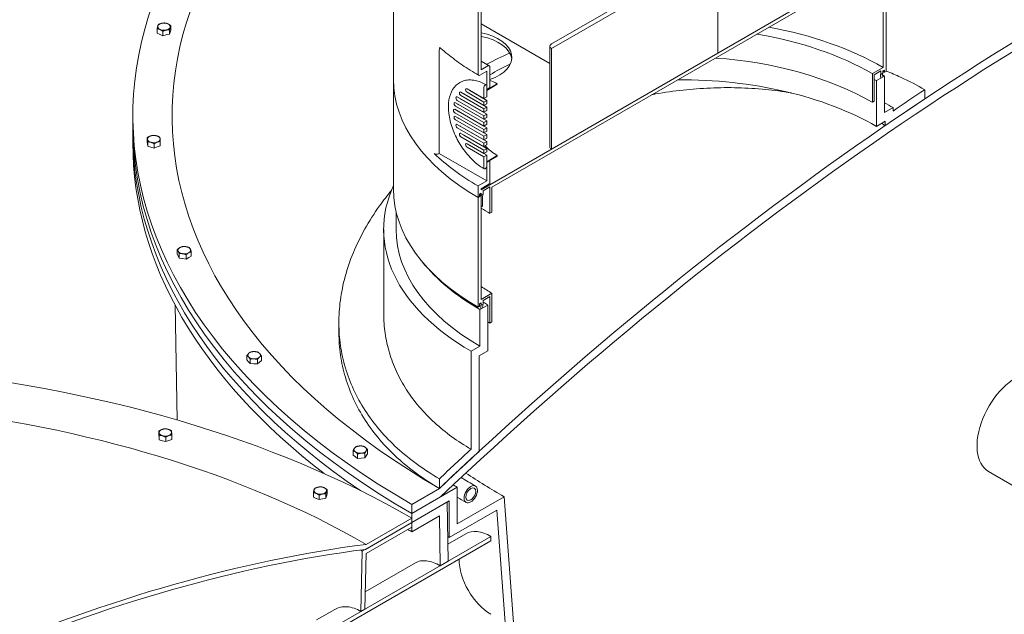
# Model space of a CAD drawing. Units: inches. Extents: x -88 to 490, y 7 to 290.
# Drawn here: x 54 to 89, y 226 to 246 of the extents above; entities that cross this region are included whole.
import ezdxf

# ---------------------------------------------------------------- set-up
doc = ezdxf.new("R2010")
doc.units = ezdxf.units.IN
doc.header["$LTSCALE"] = 35
doc.header["$MEASUREMENT"] = 0
doc.layers.add('Visible (ANSI)', color=7, linetype='Continuous', lineweight=9)

msp = doc.modelspace()

# ---------------------------------------------------------------- linework, layer by layer
at = {"layer": 'Visible (ANSI)'}
for p, q in [((70.31, 249.827), (70.31, 244.588)), ((70.42, 244.731), (70.42, 249.891)), ((78.635, 248.804), (72.86, 245.47)), ((78.36, 248.804), (72.86, 245.629)), ((78.635, 248.804), (78.635, 245.311)), ((84.375, 248.422), (84.375, 244.815)), ((84.485, 244.675), (84.485, 248.486)), ((67.374, 244.394), (67.374, 247.264)), ((81.625, 247.038), (70.42, 240.568)), ((70.792, 240.656), (81.625, 246.911)), ((59.64, 246.111), (59.64, 246.265)), ((72.803, 244.947), (70.42, 246.323)), ((59.168, 246.007), (59.168, 246.161)), ((59.267, 245.961), (59.168, 246.007)), ((59.365, 245.915), (59.267, 245.961)), ((59.365, 245.915), (59.365, 246.069)), ((59.482, 245.941), (59.365, 245.915)), ((59.6, 245.967), (59.482, 245.941)), ((59.6, 245.967), (59.6, 246.121)), ((59.62, 246.039), (59.6, 245.967)), ((59.64, 246.111), (59.62, 246.039)), ((72.803, 242.057), (72.803, 245.549)), ((68.962, 241.826), (68.962, 245.398)), ((72.86, 241.977), (72.86, 245.47)), ((72.86, 241.977), (78.635, 245.311)), ((70.42, 245.034), (70.702, 244.871)), ((70.653, 244.866), (70.42, 244.731)), ((70.722, 244.112), (70.722, 244.826)), ((84.375, 244.815), (84.003, 244.6)), ((70.378, 244.548), (70.612, 244.683)), ((70.612, 244.683), (70.612, 244.048)), ((84.003, 244.6), (84.003, 243.603)), ((84.071, 244.56), (84.302, 244.694)), ((84.071, 243.643), (84.071, 244.56)), ((84.421, 244.514), (84.146, 244.356)), ((84.302, 244.694), (84.302, 244.57)), ((84.302, 244.57), (84.371, 244.61)), ((84.371, 244.688), (84.43, 244.722)), ((84.371, 244.61), (84.371, 244.688)), ((84.421, 243.244), (84.421, 244.514)), ((84.43, 244.722), (84.43, 244.644)), ((84.43, 244.644), (84.485, 244.675)), ((67.374, 240.583), (67.374, 244.394)), ((69.683, 244.292), (69.665, 244.281)), ((70.571, 244.204), (70.552, 244.193)), ((70.978, 244.244), (70.612, 244.032)), ((70.612, 244.017), (70.978, 244.228)), ((70.612, 244.032), (70.612, 244.18)), ((70.978, 244.228), (70.978, 244.244)), ((84.146, 244.356), (84.146, 242.768)), ((69.59, 243.788), (70.511, 243.256)), ((69.714, 243.954), (70.511, 243.494)), ((70.511, 243.375), (69.714, 243.835)), ((69.815, 243.894), (70.612, 243.433)), ((69.927, 244.069), (70.511, 243.732)), ((70.511, 243.613), (69.927, 243.95)), ((70.028, 244.009), (70.612, 243.671)), ((70.511, 244.122), (70.511, 243.732)), ((70.511, 243.732), (70.612, 243.79)), ((70.612, 244.048), (70.722, 244.112)), ((70.612, 243.79), (70.612, 244.017)), ((85.826, 243.723), (85.826, 244.041)), ((69.527, 243.586), (70.511, 243.018)), ((70.511, 242.898), (69.527, 243.467)), ((70.511, 243.137), (69.59, 243.668)), ((69.628, 243.525), (70.612, 242.957)), ((69.691, 243.727), (70.612, 243.195)), ((70.612, 243.671), (70.511, 243.613)), ((70.511, 243.613), (70.511, 243.494)), ((70.511, 243.494), (70.612, 243.552)), ((70.612, 243.552), (70.612, 243.671)), ((84.003, 243.603), (84.071, 243.643)), ((58.325, 242.817), (58.325, 243.135)), ((69.507, 243.359), (70.511, 242.779)), ((70.511, 242.66), (69.507, 243.24)), ((69.527, 243.109), (70.511, 242.541)), ((69.608, 243.298), (70.612, 242.719)), ((70.612, 243.433), (70.511, 243.375)), ((70.511, 243.375), (70.511, 243.256)), ((70.511, 243.256), (70.612, 243.314)), ((70.612, 243.195), (70.511, 243.137)), ((70.511, 243.137), (70.511, 243.018)), ((70.612, 243.314), (70.612, 243.433)), ((70.612, 243.076), (70.612, 243.195)), ((84.726, 243.42), (84.421, 243.244)), ((84.726, 243.301), (84.726, 243.42)), ((58.325, 242.5), (58.325, 242.817)), ((70.511, 242.422), (69.527, 242.99)), ((69.59, 242.835), (70.511, 242.303)), ((69.628, 243.049), (70.612, 242.481)), ((69.691, 242.774), (70.612, 242.242)), ((70.511, 243.018), (70.612, 243.076)), ((70.612, 242.957), (70.511, 242.898)), ((70.511, 242.898), (70.511, 242.779)), ((70.511, 242.779), (70.612, 242.838)), ((70.612, 242.838), (70.612, 242.957)), ((84.146, 242.768), (84.451, 242.944)), ((84.451, 242.944), (84.451, 242.794)), ((58.325, 242.5), (58.325, 242.182)), ((70.511, 242.184), (69.59, 242.716)), ((69.714, 242.525), (70.511, 242.065)), ((69.815, 242.465), (70.612, 242.004)), ((70.612, 242.719), (70.511, 242.66)), ((70.511, 242.66), (70.511, 242.541)), ((70.511, 242.541), (70.612, 242.6)), ((70.612, 242.481), (70.511, 242.422)), ((70.511, 242.422), (70.511, 242.303)), ((70.612, 242.6), (70.612, 242.719)), ((70.612, 242.362), (70.612, 242.481)), ((58.825, 242.223), (58.825, 242.377)), ((58.832, 242.15), (58.825, 242.223)), ((58.838, 242.077), (58.832, 242.15)), ((58.838, 242.077), (58.838, 242.231)), ((58.951, 242.044), (58.838, 242.077)), ((59.063, 242.011), (59.063, 242.165)), ((59.275, 242.09), (59.169, 242.051)), ((59.275, 242.09), (59.275, 242.245)), ((70.511, 241.946), (69.714, 242.406)), ((69.927, 242.164), (70.511, 241.827)), ((70.028, 242.104), (70.612, 241.766)), ((70.511, 242.303), (70.612, 242.362)), ((70.612, 242.242), (70.511, 242.184)), ((70.511, 242.184), (70.511, 242.065)), ((70.511, 242.065), (70.612, 242.123)), ((70.612, 242.123), (70.612, 242.242)), ((59.063, 242.011), (58.951, 242.044)), ((59.169, 242.051), (59.063, 242.011)), ((68.942, 241.814), (68.962, 241.826)), ((70.612, 240.873), (68.962, 241.826)), ((70.511, 241.708), (69.927, 242.045)), ((70.612, 242.004), (70.511, 241.946)), ((70.511, 241.946), (70.511, 241.827)), ((70.511, 241.827), (70.612, 241.885)), ((70.612, 241.766), (70.511, 241.708)), ((70.612, 241.885), (70.612, 242.004)), ((70.612, 241.54), (70.612, 241.766)), ((70.978, 241.751), (70.612, 241.54)), ((70.612, 241.524), (70.978, 241.736)), ((70.978, 241.736), (70.978, 241.751)), ((70.511, 241.708), (70.511, 241.318)), ((70.722, 241.572), (70.612, 241.508)), ((70.612, 241.376), (70.612, 241.524)), ((70.612, 241.508), (70.612, 240.873)), ((70.722, 240.778), (70.722, 241.572)), ((70.552, 241.294), (70.571, 241.305)), ((70.612, 240.873), (70.31, 240.698)), ((70.42, 240.603), (70.722, 240.778)), ((70.31, 240.698), (70.31, 240.302)), ((70.42, 240.365), (70.31, 240.302)), ((70.365, 240.412), (70.424, 240.446)), ((70.365, 240.333), (70.365, 240.412)), ((70.42, 240.568), (70.42, 240.603)), ((70.42, 236.758), (70.42, 240.365)), ((70.424, 240.446), (70.424, 240.367)), ((70.424, 240.367), (70.493, 240.407)), ((70.493, 240.531), (70.724, 240.664)), ((70.493, 240.407), (70.493, 240.531)), ((70.724, 240.664), (70.724, 239.747)), ((70.792, 239.786), (70.792, 240.656)), ((70.31, 240.302), (70.365, 240.333)), ((70.31, 240.302), (70.31, 236.491)), ((67.465, 239.189), (67.465, 239.804)), ((70.441, 239.984), (70.42, 239.972)), ((70.724, 239.747), (70.792, 239.786)), ((67.034, 239.189), (67.034, 236.277)), ((59.865, 238.335), (59.865, 238.489)), ((59.898, 238.264), (59.865, 238.335)), ((59.93, 238.194), (59.93, 238.348)), ((60.352, 238.259), (60.352, 238.413)), ((59.93, 238.194), (59.898, 238.264)), ((60.052, 238.175), (59.93, 238.194)), ((60.174, 238.156), (60.052, 238.175)), ((60.174, 238.156), (60.174, 238.31)), ((60.263, 238.208), (60.174, 238.156)), ((60.352, 238.259), (60.263, 238.208)), ((70.792, 236.973), (70.42, 236.758)), ((70.792, 235.976), (70.792, 236.973)), ((70.365, 236.602), (70.424, 236.636)), ((70.424, 236.636), (70.424, 236.557)), ((70.493, 236.721), (70.724, 236.854)), ((70.493, 236.597), (70.493, 236.721)), ((70.724, 236.854), (70.724, 235.936)), ((59.865, 232.567), (59.79, 236.564)), ((70.31, 236.491), (70.365, 236.523)), ((70.365, 236.523), (70.365, 236.602)), ((70.649, 236.563), (70.374, 236.405)), ((70.374, 236.405), (70.374, 235.135)), ((70.424, 236.557), (70.493, 236.597)), ((70.649, 234.976), (70.649, 236.563)), ((65.478, 235.628), (65.478, 235.959)), ((70.724, 235.936), (70.792, 235.976)), ((70.374, 235.135), (70.069, 234.958)), ((70.069, 234.958), (70.069, 231.558)), ((70.344, 234.8), (70.649, 234.976)), ((62.282, 234.656), (62.282, 234.811)), ((62.339, 234.592), (62.282, 234.656)), ((62.397, 234.527), (62.339, 234.592)), ((62.397, 234.527), (62.397, 234.681)), ((62.649, 234.519), (62.649, 234.673)), ((62.717, 234.58), (62.649, 234.519)), ((62.786, 234.641), (62.717, 234.58)), ((62.786, 234.641), (62.786, 234.795)), ((70.344, 231.48), (70.344, 234.8)), ((62.523, 234.523), (62.397, 234.527)), ((62.649, 234.519), (62.523, 234.523)), ((59.227, 232.03), (59.227, 232.184)), ((59.234, 231.957), (59.227, 232.03)), ((59.24, 231.884), (59.234, 231.957)), ((59.24, 231.884), (59.24, 232.039)), ((59.353, 231.851), (59.24, 231.884)), ((59.465, 231.818), (59.353, 231.851)), ((59.465, 231.818), (59.465, 231.973)), ((59.571, 231.858), (59.465, 231.818)), ((59.677, 231.898), (59.571, 231.858)), ((59.677, 231.898), (59.677, 232.052)), ((65.971, 231.349), (65.971, 231.503)), ((66.47, 231.394), (66.47, 231.549)), ((66.051, 231.292), (65.971, 231.349)), ((66.13, 231.236), (66.051, 231.292)), ((66.13, 231.236), (66.13, 231.39)), ((66.255, 231.247), (66.13, 231.236)), ((66.379, 231.258), (66.255, 231.247)), ((66.379, 231.258), (66.379, 231.413)), ((66.424, 231.326), (66.379, 231.258)), ((66.47, 231.394), (66.424, 231.326)), ((68.969, 230.529), (68.969, 230.195)), ((88.038, 230.784), (89.301, 230.055)), ((65.066, 230), (65.066, 230.154)), ((69.588, 230.235), (68.007, 229.322)), ((68.969, 230.195), (68.007, 229.64)), ((69.588, 228.965), (69.588, 230.235)), ((64.594, 229.895), (64.594, 230.049)), ((64.693, 229.849), (64.594, 229.895)), ((64.791, 229.804), (64.693, 229.849)), ((64.791, 229.804), (64.791, 229.958)), ((64.908, 229.83), (64.791, 229.804)), ((65.026, 229.856), (64.908, 229.83)), ((65.026, 229.856), (65.026, 230.01)), ((65.046, 229.928), (65.026, 229.856)), ((65.066, 230), (65.046, 229.928)), ((68.007, 229.322), (69.012, 229.903)), ((71.216, 229.905), (69.588, 228.965)), ((71.783, 222.378), (71.216, 229.905)), ((68.007, 229.005), (69.313, 229.759)), ((69.24, 229.717), (68.007, 229.005)), ((68.007, 229.64), (68.007, 229.322)), ((69.267, 227.669), (69.24, 229.717)), ((69.313, 229.759), (69.313, 228.489)), ((69.313, 228.489), (70.963, 229.441)), ((70.963, 229.441), (71.513, 222.138)), ((68.007, 229.164), (66.425, 228.251)), ((68.007, 229.322), (68.007, 229.005)), ((68.007, 228.687), (68.969, 229.243)), ((68.007, 229.005), (68.007, 229.164)), ((68.969, 229.243), (68.992, 227.51)), ((68.007, 229.005), (66.292, 228.015)), ((66.4, 228.077), (68.007, 229.005)), ((66.425, 227.933), (68.007, 228.846)), ((68.007, 229.005), (68.007, 228.687)), ((68.007, 228.846), (68.007, 229.005)), ((70.757, 228.528), (64.157, 224.718)), ((69.259, 228.256), (69.882, 228.615)), ((70.757, 228.378), (70.757, 228.528)), ((64.157, 224.568), (70.757, 228.378)), ((66.292, 228.015), (66.244, 225.923)), ((66.381, 226.002), (66.425, 227.933)), ((66.395, 226.602), (68.14, 227.61)), ((68.992, 227.51), (69.267, 227.669)), ((64.704, 225.626), (65.34, 225.993)), ((66.244, 225.923), (66.381, 226.002))]:
    msp.add_line(p, q, dxfattribs=at)
for centre, major_axis, ratio, start_param, end_param in [((91.38, 243.135), (-33.056, 0), 0.57735, 5.513667, 7.068583), ((91.38, 243.135), (-31.694, 0), 0.57735, 5.558636, 7.068583), ((91.38, 162.22), (-52.022, -90.105), 0.57735, 3.821391, 4.236535), ((91.38, 162.22), (51.828, 89.768), 0.57735, 0.675627, 1.095527), ((59.404, 246.229), (-0.219, 0), 0.57735, 6.126106, 7.173303), ((59.404, 246.229), (-0.219, 0), 0.57735, 5.078908, 6.126106), ((59.404, 246.229), (-0.219, 0), 0.57735, 4.031711, 5.078908), ((59.404, 246.229), (0.219, 0), 0.57735, 5.078908, 6.126106), ((59.404, 246.229), (0.219, 0), 0.57735, 6.126106, 7.173303), ((77.397, 240.787), (-9.868, 0), 0.57735, 3.926991, 4.401771), ((59.404, 246.059), (-0.219, 0), 0.57735, 0.884568, 0.895667), ((59.404, 246.229), (0.219, 0), 0.57735, 4.031711, 5.078908), ((59.404, 246.059), (-0.219, 0), 0.57735, 1.931233, 1.943398), ((59.404, 246.059), (0.219, 0), 0.57735, 6.123616, 6.128595), ((69.927, 245.165), (1.556, 0), 0.57735, 5.248803, 7.531836), ((69.927, 245.038), (1.556, 0), 0.57735, 0.07077, 1.248651), ((77.397, 240.787), (-9.341, 0), 0.57735, 3.926991, 4.43099), ((69.168, 245.279), (-0.146, 0.253), 0.57735, 0.277306, 0.785398), ((72.998, 245.549), (-0.194, 0), 0.57735, 5.497787, 7.068583), ((77.397, 240.787), (-9.868, 0), 0.57735, 5.364708, 5.470649), ((70.653, 244.787), (0.0486, 0.0842), 0.57735, 5.497787, 7.068583), ((77.397, 240.787), (-9.341, 0), 0.57735, 5.405139, 5.50846), ((77.397, 239.79), (-9.341, 0), 0.57735, 3.926991, 4.587673), ((70.378, 244.628), (-0.0486, -0.0842), 0.57735, 5.497787, 7.068583), ((77.397, 241.06), (-7.059, -187.41), 0.036001, 1.59029, 1.590937), ((77.397, 240.583), (9.765, 0), 0.57735, 0.785398, 0.787887), ((77.397, 241.06), (-7.13, -189.276), 0.036001, 1.590321, 1.590854), ((77.397, 240.46), (9.932, 0), 0.57735, 0.785398, 0.795194), ((77.397, 240.583), (-9.946, 0), 0.57735, 3.926991, 3.935363), ((77.397, 244.394), (-10.024, 0), 0.57735, 0, 0.785398), ((77.397, 244.394), (-10.024, 0), 0.57735, 0, 0.785398), ((70.552, 244.146), (-0.0292, -0.0505), 0.57735, 3.926991, 5.497787), ((70.571, 244.156), (0.0292, 0.0505), 0.57735, 5.497787, 7.068583), ((70.978, 242.99), (0.768, -1.33), 0.57735, 2.356194, 2.59439), ((77.397, 238.872), (9.543, 0), 0.57735, 0.785398, 1.586925), ((77.397, 240.46), (-9.543, 0), 0.57735, 3.926991, 3.937934), ((69.59, 243.728), (-0.0365, 0.0631), 0.57735, 5.497787, 8.63938), ((69.714, 243.895), (-0.0365, 0.0631), 0.57735, 5.497787, 8.63938), ((69.815, 243.953), (0.0365, -0.0631), 0.57735, 5.223678, 5.497787), ((69.927, 244.01), (-0.0365, 0.0631), 0.57735, 5.497787, 8.63938), ((70.978, 242.99), (-0.758, 1.313), 0.57735, 0.59515, 0.596978), ((70.028, 244.068), (0.0365, -0.0631), 0.57735, 5.223678, 5.497787), ((91.38, 162.22), (-52.217, -90.442), 0.57735, 4.002283, 4.017229), ((69.527, 243.526), (-0.0365, 0.0631), 0.57735, 5.497787, 8.63938), ((69.628, 243.585), (0.0365, -0.0631), 0.57735, 5.223678, 5.497787), ((69.691, 243.786), (0.0365, -0.0631), 0.57735, 5.223678, 5.497787), ((70.978, 242.99), (-0.758, 1.313), 0.57735, 0.788603, 0.790398), ((77.397, 239.189), (10.364, 0), 0.57735, 0.785398, 0.826227), ((91.38, 162.22), (52.022, 90.105), 0.57735, 0.860972, 0.879729), ((69.507, 243.299), (-0.0365, 0.0631), 0.57735, 5.497787, 8.63938), ((69.527, 243.05), (-0.0365, 0.0631), 0.57735, 5.497787, 8.63938), ((69.608, 243.358), (0.0365, -0.0631), 0.57735, 5.223678, 5.497787), ((70.978, 242.99), (-0.758, 1.313), 0.57735, 0.982178, 0.984009), ((91.38, 242.817), (-33.056, 0), 0.57735, 0, 0.785398), ((91.38, 242.817), (-33.056, 0), 0.57735, 0, 0.785398), ((69.59, 242.775), (-0.0365, 0.0631), 0.57735, 5.497787, 8.63938), ((69.628, 243.108), (0.0365, -0.0631), 0.57735, 5.223678, 5.497787), ((69.691, 242.834), (0.0365, -0.0631), 0.57735, 5.223678, 5.497787), ((70.978, 242.99), (-0.758, 1.313), 0.57735, 1.183664, 1.185612), ((70.978, 242.99), (-0.758, 1.313), 0.57735, 1.404284, 1.40649), ((91.38, 242.5), (-33.056, 0), 0.57735, 0, 0.706486), ((91.38, 242.5), (-33.056, 0), 0.57735, 0, 0.706486), ((59.05, 242.327), (-0.219, 0), 0.57735, 5.288348, 6.335545), ((59.05, 242.327), (-0.219, 0), 0.57735, 4.24115, 5.288348), ((59.05, 242.327), (0.219, 0), 0.57735, 0.05236, 1.099557), ((69.714, 242.466), (-0.0365, 0.0631), 0.57735, 5.497787, 8.63938), ((69.815, 242.524), (0.0365, -0.0631), 0.57735, 5.223678, 5.497787), ((70.978, 242.99), (-0.758, 1.313), 0.57735, 1.668066, 1.670897), ((91.38, 242.182), (-33.056, 0), 0.57735, 0, 0.644996), ((59.05, 242.327), (-0.219, 0), 0.57735, 0.05236, 1.099557), ((59.05, 242.327), (0.219, 0), 0.57735, 4.24115, 5.288348), ((59.05, 242.327), (0.219, 0), 0.57735, 5.288348, 6.335545), ((69.927, 242.105), (-0.0365, 0.0631), 0.57735, 5.497787, 8.63938), ((70.028, 242.163), (0.0365, -0.0631), 0.57735, 5.223678, 5.497787), ((70.978, 242.99), (-0.758, 1.313), 0.57735, 1.954061, 2.356194), ((59.05, 242.156), (-0.219, 0), 0.57735, 1.093615, 1.1055), ((59.05, 242.156), (-0.219, 0), 0.57735, 2.14099, 2.15252), ((68.873, 241.854), (-0.0972, 0), 0.57735, 0.538025, 2.356194), ((77.397, 244.791), (-10.024, 0), 0.57735, 0.538025, 0.785398), ((72.998, 242.057), (-0.194, 0), 0.57735, 0, 0.785398), ((70.722, 242.842), (0.778, -1.347), 0.57735, 5.485364, 5.497787), ((70.552, 241.342), (-0.0292, -0.0505), 0.57735, 5.497787, 7.068583), ((70.571, 241.353), (0.0292, 0.0505), 0.57735, 3.926991, 5.497787), ((77.397, 239.189), (-10.364, 0), 0.57735, 6.026225, 7.068583), ((77.397, 240.583), (-10.024, 0), 0.57735, 0, 0.785398), ((77.397, 244.394), (9.868, 0), 0.57735, 3.919078, 3.926991), ((77.397, 244.87), (-7.13, -189.276), 0.036001, 4.737483, 4.737508), ((77.397, 244.394), (9.862, 0), 0.57735, 3.924526, 3.926991), ((77.397, 244.87), (-7.059, -187.41), 0.036001, 4.737616, 4.739599), ((77.397, 243.6), (9.438, 0), 0.57735, 3.880357, 3.926991), ((77.397, 239.189), (-9.932, 0), 0.57735, 0, 0.785398), ((60.109, 238.467), (-0.219, 0), 0.57735, 5.497787, 6.544985), ((60.109, 238.467), (-0.219, 0), 0.57735, 0.261799, 1.308997), ((60.109, 238.467), (-0.219, 0), 0.57735, 4.45059, 5.497787), ((60.109, 238.467), (0.219, 0), 0.57735, 4.45059, 5.497787), ((60.109, 238.467), (0.219, 0), 0.57735, 0.261799, 1.308997), ((60.109, 238.467), (0.219, 0), 0.57735, 5.497787, 6.544985), ((60.109, 238.297), (-0.219, 0), 0.57735, 0.258597, 0.265002), ((60.109, 238.297), (-0.219, 0), 0.57735, 1.30281, 1.315184), ((60.109, 238.297), (-0.219, 0), 0.57735, 2.350901, 2.361488), ((77.397, 240.46), (-9.932, 0), 0.57735, 0.430406, 0.785398), ((77.397, 240.787), (9.341, 0), 0.57735, 3.868857, 3.926991), ((77.397, 240.46), (9.543, 0), 0.57735, 3.903485, 3.926991), ((77.397, 241.06), (-7.13, -189.276), 0.036001, 4.737483, 4.738124), ((77.397, 240.583), (9.862, 0), 0.57735, 3.924526, 3.926991), ((77.397, 241.06), (-7.059, -187.41), 0.036001, 4.737616, 4.738155), ((77.397, 239.79), (9.438, 0), 0.57735, 3.915803, 3.926991), ((62.534, 234.819), (-0.219, 0), 0.57735, 4.660029, 5.707227), ((62.534, 234.819), (-0.219, 0), 0.57735, 3.612832, 4.660029), ((62.534, 234.819), (-0.219, 0), 0.57735, 5.707227, 6.754424), ((62.534, 234.819), (0.219, 0), 0.57735, 3.612832, 4.660029), ((62.534, 234.649), (-0.219, 0), 0.57735, 0.466997, 0.47548), ((62.534, 234.819), (0.219, 0), 0.57735, 4.660029, 5.707227), ((62.534, 234.819), (0.219, 0), 0.57735, 5.707227, 6.754424), ((62.534, 234.649), (-0.219, 0), 0.57735, 2.560988, 2.57028), ((45.527, 216.185), (-31.792, 0), 0.57735, 3.926991, 4.55753), ((62.534, 234.649), (-0.219, 0), 0.57735, 1.512146, 1.524727), ((89.009, 232.465), (-0.971, -1.681), 0.57735, 3.61354, 6.283185), ((45.527, 216.185), (-29.556, 0), 0.57735, 3.926991, 4.532498), ((59.452, 232.134), (-0.219, 0), 0.57735, 5.288348, 6.335545), ((59.452, 232.134), (-0.219, 0), 0.57735, 4.24115, 5.288348), ((59.452, 232.134), (0.219, 0), 0.57735, 0.05236, 1.099557), ((59.452, 232.134), (-0.219, 0), 0.57735, 0.05236, 1.099557), ((59.452, 231.964), (-0.219, 0), 0.57735, 1.093615, 1.1055), ((59.452, 232.134), (0.219, 0), 0.57735, 4.24115, 5.288348), ((59.452, 231.964), (-0.219, 0), 0.57735, 2.14099, 2.15252), ((59.452, 232.134), (0.219, 0), 0.57735, 5.288348, 6.335545), ((66.22, 231.542), (-0.219, 0), 0.57735, 5.916666, 6.963864), ((66.22, 231.542), (-0.219, 0), 0.57735, 4.869469, 5.916666), ((66.22, 231.542), (-0.219, 0), 0.57735, 3.822271, 4.869469), ((66.22, 231.542), (0.219, 0), 0.57735, 4.869469, 5.916666), ((66.22, 231.542), (0.219, 0), 0.57735, 5.916666, 6.963864), ((91.38, 162.22), (-52.217, -90.442), 0.57735, 4.219749, 4.235344), ((91.38, 162.22), (52.022, 90.105), 0.57735, 1.075381, 1.094942), ((66.22, 231.372), (-0.219, 0), 0.57735, 0.675685, 0.685672), ((66.22, 231.542), (0.219, 0), 0.57735, 3.822271, 4.869469), ((66.22, 231.372), (-0.219, 0), 0.57735, 1.72162, 1.734132), ((66.22, 231.372), (0.219, 0), 0.57735, 5.912898, 5.920435), ((91.38, 241.547), (28.517, 0), 0.57735, 3.858767, 3.926991), ((64.83, 230.118), (-0.219, 0), 0.57735, 6.126106, 7.173303), ((64.83, 230.118), (-0.219, 0), 0.57735, 5.078908, 6.126106), ((64.83, 230.118), (-0.219, 0), 0.57735, 4.031711, 5.078908), ((64.83, 230.118), (0.219, 0), 0.57735, 6.126106, 7.173303), ((91.38, 242.817), (30.819, 0), 0.57735, 3.920626, 3.926991), ((64.83, 229.947), (-0.219, 0), 0.57735, 0.884568, 0.895667), ((64.83, 230.118), (0.219, 0), 0.57735, 4.031711, 5.078908), ((64.83, 229.947), (-0.219, 0), 0.57735, 1.931233, 1.943398), ((64.83, 230.118), (0.219, 0), 0.57735, 5.078908, 6.126106), ((64.83, 229.947), (0.219, 0), 0.57735, 6.123616, 6.128595), ((91.38, 242.182), (-33.056, 0), 0.57735, 0.779516, 0.785398), ((70.757, 227.1), (-0.875, 1.516), 0.57735, 5.497787, 6.283185), ((91.38, 241.23), (31.208, 0), 0.57735, 3.924407, 3.926991), ((45.527, 153.934), (40.788, 70.646), 0.57735, 0.415131, 0.66041), ((45.527, 153.934), (-40.885, -70.815), 0.57735, 3.55717, 3.799904), ((45.527, 216.026), (-29.366, 0), 0.57735, 3.926991, 3.930271), ((70.757, 227.1), (0.783, -1.356), 0.57735, 3.926991, 5.497787)]:
    msp.add_ellipse(centre, major_axis=major_axis, ratio=ratio, start_param=start_param, end_param=end_param, dxfattribs=at)
for major_axis in [(0.163, 0.283), (0.121, 0.209)]:
    msp.add_ellipse((70.059, 229.992), major_axis=major_axis, ratio=0.57735, dxfattribs=at)
for points in [[(59.168, 246.161), (59.179, 246.215), (59.188, 246.249)], [(59.188, 246.249), (59.197, 246.282), (59.208, 246.305)], [(59.208, 246.305), (59.271, 246.335), (59.326, 246.347)], [(59.326, 246.347), (59.38, 246.359), (59.444, 246.357)], [(59.444, 246.357), (59.496, 246.348), (59.542, 246.327)], [(59.542, 246.327), (59.587, 246.306), (59.64, 246.265)], [(59.62, 246.209), (59.611, 246.176), (59.6, 246.121)], [(59.64, 246.265), (59.629, 246.243), (59.62, 246.209)], [(59.267, 246.131), (59.221, 246.152), (59.168, 246.161)], [(59.365, 246.069), (59.312, 246.11), (59.267, 246.131)], [(59.482, 246.111), (59.428, 246.099), (59.365, 246.069)], [(59.6, 246.121), (59.537, 246.123), (59.482, 246.111)], [(58.825, 242.377), (58.882, 242.414), (58.931, 242.432)], [(58.931, 242.432), (58.98, 242.451), (59.037, 242.456)], [(59.037, 242.456), (59.097, 242.454), (59.149, 242.439)], [(59.149, 242.439), (59.201, 242.424), (59.261, 242.39)], [(58.832, 242.32), (58.829, 242.354), (58.825, 242.377)], [(58.838, 242.231), (58.835, 242.286), (58.832, 242.32)], [(58.951, 242.214), (58.898, 242.23), (58.838, 242.231)], [(59.063, 242.165), (59.003, 242.199), (58.951, 242.214)], [(59.169, 242.221), (59.12, 242.202), (59.063, 242.165)], [(59.275, 242.245), (59.218, 242.239), (59.169, 242.221)], [(59.261, 242.39), (59.265, 242.367), (59.268, 242.333)], [(59.268, 242.333), (59.271, 242.299), (59.275, 242.245)], [(59.865, 238.489), (59.913, 238.532), (59.954, 238.556)], [(59.898, 238.434), (59.882, 238.467), (59.865, 238.489)], [(59.93, 238.348), (59.913, 238.402), (59.898, 238.434)], [(60.052, 238.345), (59.995, 238.354), (59.93, 238.348)], [(59.954, 238.556), (59.995, 238.58), (60.043, 238.592)], [(60.043, 238.592), (60.109, 238.598), (60.165, 238.589)], [(60.174, 238.31), (60.109, 238.336), (60.052, 238.345)], [(60.165, 238.589), (60.222, 238.58), (60.287, 238.554)], [(60.263, 238.378), (60.222, 238.354), (60.174, 238.31)], [(60.352, 238.413), (60.305, 238.402), (60.263, 238.378)], [(60.287, 238.554), (60.305, 238.532), (60.32, 238.5)], [(60.32, 238.5), (60.335, 238.467), (60.352, 238.413)], [(62.351, 234.888), (62.383, 234.916), (62.42, 234.933)], [(62.42, 234.933), (62.487, 234.947), (62.546, 234.945)], [(62.546, 234.945), (62.604, 234.943), (62.672, 234.925)], [(62.672, 234.925), (62.702, 234.906), (62.729, 234.876)], [(62.282, 234.811), (62.319, 234.859), (62.351, 234.888)], [(62.339, 234.762), (62.313, 234.792), (62.282, 234.811)], [(62.397, 234.681), (62.366, 234.732), (62.339, 234.762)], [(62.523, 234.693), (62.464, 234.695), (62.397, 234.681)], [(62.649, 234.673), (62.581, 234.691), (62.523, 234.693)], [(62.717, 234.75), (62.686, 234.722), (62.649, 234.673)], [(62.786, 234.795), (62.749, 234.779), (62.717, 234.75)], [(62.729, 234.876), (62.755, 234.846), (62.786, 234.795)], [(59.227, 232.184), (59.284, 232.221), (59.333, 232.24)], [(59.234, 232.127), (59.231, 232.161), (59.227, 232.184)], [(59.333, 232.24), (59.382, 232.258), (59.439, 232.264)], [(59.439, 232.264), (59.499, 232.262), (59.551, 232.246)], [(59.551, 232.246), (59.603, 232.231), (59.664, 232.197)], [(59.664, 232.197), (59.667, 232.174), (59.67, 232.141)], [(59.24, 232.039), (59.237, 232.094), (59.234, 232.127)], [(59.353, 232.022), (59.301, 232.037), (59.24, 232.039)], [(59.465, 231.973), (59.405, 232.006), (59.353, 232.022)], [(59.571, 232.028), (59.522, 232.01), (59.465, 231.973)], [(59.677, 232.052), (59.62, 232.047), (59.571, 232.028)], [(59.67, 232.141), (59.673, 232.107), (59.677, 232.052)], [(65.971, 231.503), (65.995, 231.555), (66.016, 231.587)], [(66.051, 231.462), (66.014, 231.489), (65.971, 231.503)], [(66.016, 231.587), (66.037, 231.619), (66.062, 231.639)], [(66.062, 231.639), (66.128, 231.661), (66.186, 231.666)], [(66.186, 231.666), (66.244, 231.672), (66.311, 231.662)], [(66.311, 231.662), (66.353, 231.647), (66.39, 231.621)], [(66.424, 231.497), (66.403, 231.465), (66.379, 231.413)], [(66.39, 231.621), (66.427, 231.595), (66.47, 231.549)], [(66.47, 231.549), (66.445, 231.528), (66.424, 231.497)], [(66.13, 231.39), (66.087, 231.436), (66.051, 231.462)], [(66.255, 231.417), (66.197, 231.412), (66.13, 231.39)], [(66.379, 231.413), (66.312, 231.422), (66.255, 231.417)], [(64.594, 230.049), (64.605, 230.104), (64.614, 230.137)], [(64.614, 230.137), (64.623, 230.171), (64.634, 230.193)], [(64.634, 230.193), (64.697, 230.223), (64.752, 230.235)], [(64.752, 230.235), (64.806, 230.248), (64.87, 230.246)], [(64.87, 230.246), (64.922, 230.237), (64.968, 230.216)], [(64.968, 230.216), (65.013, 230.194), (65.066, 230.154)], [(65.066, 230.154), (65.055, 230.131), (65.046, 230.098)], [(64.693, 230.02), (64.647, 230.041), (64.594, 230.049)], [(64.791, 229.958), (64.738, 229.998), (64.693, 230.02)], [(64.908, 230), (64.854, 229.988), (64.791, 229.958)], [(65.026, 230.01), (64.963, 230.012), (64.908, 230)], [(65.046, 230.098), (65.037, 230.064), (65.026, 230.01)]]:
    msp.add_rational_spline(points, [1, 1.0379548493, 1], degree=2, dxfattribs=at)
for points, knots in [([(68.972, 245.505), (68.972, 245.505), (68.972, 245.505), (68.973, 245.505), (68.976, 245.505), (68.985, 245.501), (68.99, 245.498), (69.004, 245.489), (69.012, 245.483), (69.02, 245.475)], [1.364285, 1.364285, 1.364285, 1.364285, 1.4099368, 1.4099368, 1.6134939, 1.6134939, 1.8170509, 1.8170509, 2.0206079, 2.0206079, 2.0206079, 2.0206079]), ([(69.02, 245.475), (69.096, 245.408), (69.175, 245.342), (69.336, 245.211), (69.419, 245.147), (69.59, 245.02), (69.677, 244.958), (69.856, 244.836), (69.948, 244.776), (70.136, 244.658), (70.232, 244.6), (70.33, 244.544)], [2.9344334, 2.9344334, 2.9344334, 2.9344334, 2.9758653, 2.9758653, 3.0172971, 3.0172971, 3.058729, 3.058729, 3.1001608, 3.1001608, 3.1415927, 3.1415927, 3.1415927, 3.1415927]), ([(85.826, 244.041), (85.561, 244.194), (85.28, 244.339), (84.822, 244.549), (84.656, 244.62), (84.485, 244.688)], [118.400301, 118.400301, 118.400301, 118.400301, 122.062361, 122.062361, 124.060705, 124.060705, 124.060705, 124.060705]), ([(69.665, 244.281), (69.57, 244.226), (69.49, 244.147), (69.365, 243.945), (69.321, 243.821), (69.275, 243.541), (69.274, 243.383), (69.315, 243.05), (69.357, 242.876), (69.481, 242.529), (69.562, 242.356), (69.754, 242.03), (69.866, 241.877), (70.108, 241.604), (70.239, 241.484), (70.423, 241.353), (70.473, 241.32), (70.523, 241.291)], [2.356194, 2.356194, 2.356194, 2.356194, 2.656786, 2.656786, 2.969617, 2.969617, 3.293929, 3.293929, 3.619382, 3.619382, 3.943901, 3.943901, 4.268046, 4.268046, 4.592649, 4.592649, 4.712389, 4.712389, 4.712389, 4.712389]), ([(70.6, 244.207), (70.534, 244.245), (70.468, 244.277), (70.337, 244.329), (70.271, 244.349), (70.143, 244.374), (70.08, 244.381), (69.958, 244.379), (69.899, 244.372), (69.786, 244.342), (69.733, 244.32), (69.683, 244.292)], [1.5707963, 1.5707963, 1.5707963, 1.5707963, 1.727876, 1.727876, 1.8849556, 1.8849556, 2.0420352, 2.0420352, 2.1991149, 2.1991149, 2.3561945, 2.3561945, 2.3561945, 2.3561945]), ([(81.19, 243.928), (80.895, 243.979), (80.594, 244.019), (79.974, 244.08), (79.655, 244.099), (79.015, 244.116), (78.695, 244.113), (78.059, 244.086), (77.743, 244.061), (77.117, 243.993), (76.795, 243.948), (76.435, 243.885), (76.398, 243.879), (76.362, 243.872)], [12.370111, 12.370111, 12.370111, 12.370111, 15.323316, 15.323316, 18.38798, 18.38798, 21.452643, 21.452643, 24.517306, 24.517306, 27.644749, 27.644749, 27.99975, 27.99975, 27.99975, 27.99975]), ([(67.302, 240.543), (67.158, 240.368), (67.021, 240.19), (66.704, 239.746), (66.533, 239.477), (66.228, 238.933), (66.094, 238.658), (65.866, 238.105), (65.771, 237.827), (65.621, 237.275), (65.565, 237), (65.493, 236.457), (65.477, 236.19), (65.479, 235.673), (65.498, 235.415), (65.573, 234.898), (65.629, 234.639), (65.781, 234.128), (65.876, 233.875), (66.104, 233.38), (66.238, 233.137), (66.541, 232.666), (66.712, 232.438), (67.086, 231.999), (67.289, 231.789), (67.726, 231.39), (67.959, 231.201), (68.449, 230.847), (68.705, 230.681), (68.969, 230.529)], [186.236558, 186.236558, 186.236558, 186.236558, 188.806948, 188.806948, 192.545984, 192.545984, 196.28502, 196.28502, 200.024056, 200.024056, 203.763091, 203.763091, 207.502127, 207.502127, 211.164437, 211.164437, 214.826746, 214.826746, 218.489055, 218.489055, 222.151365, 222.151365, 225.813674, 225.813674, 229.475983, 229.475983, 233.138293, 233.138293, 236.800602, 236.800602, 236.800602, 236.800602]), ([(70.441, 239.984), (70.441, 239.984), (70.441, 239.984), (70.447, 239.988), (70.452, 239.993), (70.459, 240.008), (70.461, 240.016), (70.461, 240.025)], [1.6744858, 1.6744858, 1.6744858, 1.6744858, 1.6744879, 1.6744879, 1.7940854, 1.7940854, 1.9005539, 1.9005539, 1.9005539, 1.9005539]), ([(70.069, 231.558), (69.839, 231.69), (69.616, 231.834), (69.191, 232.142), (68.988, 232.306), (68.609, 232.653), (68.431, 232.836), (68.106, 233.217), (67.958, 233.415), (67.694, 233.825), (67.578, 234.036), (67.38, 234.466), (67.297, 234.686), (67.165, 235.13), (67.116, 235.355), (67.051, 235.804), (67.035, 236.029), (67.034, 236.26), (67.034, 236.268), (67.034, 236.277)], [102.9451, 102.9451, 102.9451, 102.9451, 106.12945, 106.12945, 109.313799, 109.313799, 112.498149, 112.498149, 115.682499, 115.682499, 118.866848, 118.866848, 122.051198, 122.051198, 125.235548, 125.235548, 128.419897, 128.419897, 128.545982, 128.545982, 128.545982, 128.545982]), ([(68.969, 230.195), (68.705, 230.348), (68.449, 230.513), (67.959, 230.868), (67.726, 231.057), (67.289, 231.456), (67.086, 231.666), (66.712, 232.105), (66.542, 232.333), (66.238, 232.804), (66.105, 233.047), (65.876, 233.543), (65.781, 233.796), (65.63, 234.307), (65.573, 234.566), (65.498, 235.083), (65.479, 235.342), (65.478, 235.608), (65.478, 235.618), (65.478, 235.628)], [0, 0, 0, 0, 3.662285, 3.662285, 7.32457, 7.32457, 10.986855, 10.986855, 14.64914, 14.64914, 18.311425, 18.311425, 21.97371, 21.97371, 25.635994, 25.635994, 29.298279, 29.298279, 29.445382, 29.445382, 29.445382, 29.445382]), ([(68.14, 227.61), (68.192, 227.64), (68.251, 227.662), (68.38, 227.685), (68.451, 227.687), (68.599, 227.67), (68.677, 227.65), (68.835, 227.593), (68.915, 227.555), (68.992, 227.51)], [21.526718, 21.526718, 21.526718, 21.526718, 22.6017, 22.6017, 23.679107, 23.679107, 24.756515, 24.756515, 25.833923, 25.833923, 25.833923, 25.833923]), ([(65.34, 225.993), (65.399, 226.027), (65.464, 226.053), (65.606, 226.084), (65.683, 226.089), (65.84, 226.077), (65.922, 226.06), (66.085, 226.005), (66.166, 225.968), (66.244, 225.923)], [21.524129, 21.524129, 21.524129, 21.524129, 22.597715, 22.597715, 23.675902, 23.675902, 24.754088, 24.754088, 25.832275, 25.832275, 25.832275, 25.832275])]:
    msp.add_open_spline(points, degree=3, knots=knots, dxfattribs=at)
for points in [[(84.451, 242.794), (84.407, 242.819), (84.364, 242.844), (84.319, 242.868)], [(70.222, 230.274), (70.053, 230.372), (69.887, 230.471), (69.722, 230.571)], [(69.896, 229.709), (69.792, 229.768), (69.69, 229.828), (69.588, 229.889)]]:
    msp.add_open_spline(points, degree=3, dxfattribs=at)

doc.saveas('drawing.dxf')
